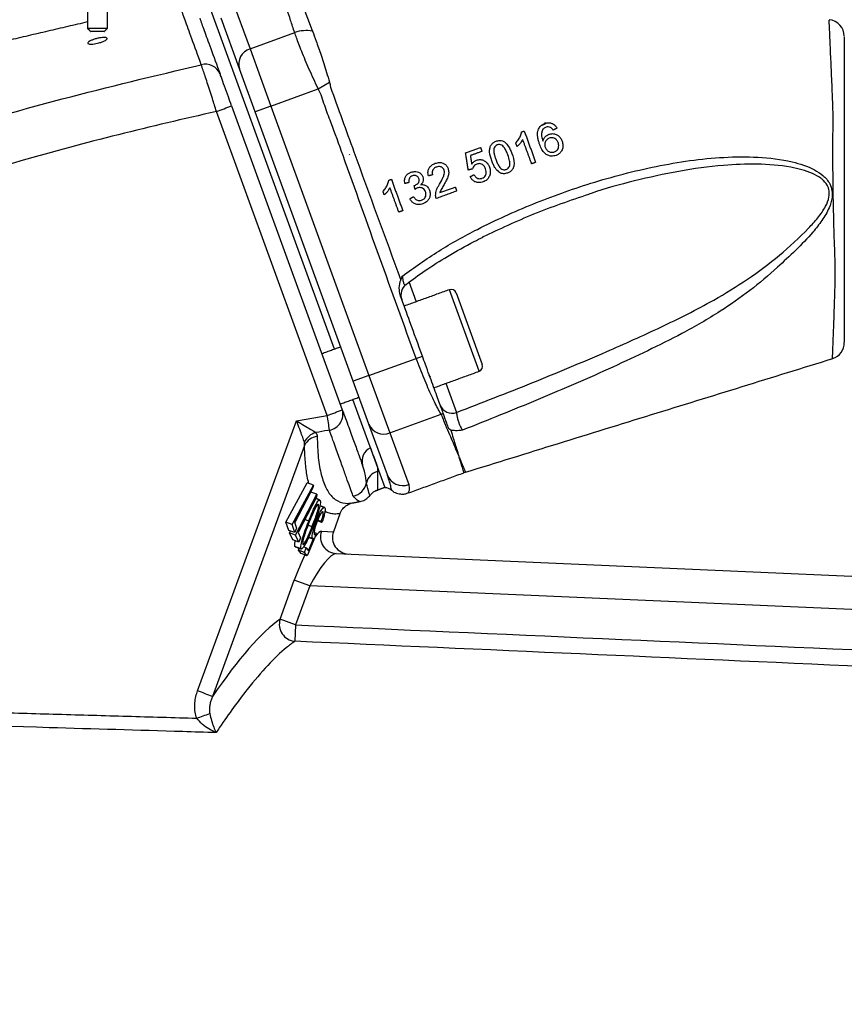
# Model space of a CAD drawing. Extents: x 0 to 9200, y 0 to 5940.
# Drawn here: x 8199 to 8322, y 2943 to 3091 of the extents above; entities that cross this region are included whole.
import ezdxf

# ---------------------------------------------------------------- set-up
doc = ezdxf.new("R2010")
doc.units = 0
doc.header["$LTSCALE"] = 5
doc.layers.get('0').update_dxf_attribs({"linetype": 'CONTINUOUS'})
doc.layers.get('DEFPOINTS').update_dxf_attribs({"linetype": 'CONTINUOUS'})
doc.styles.add('ISO', font='GENISO.SHX')
doc.dimstyles.new('GEN-ISO', dxfattribs={"dimtxt": 50, "dimasz": 50, "dimexe": 40, "dimexo": 1, "dimgap": 30, "dimtad": 0, "dimtih": 1, "dimtoh": 1, "dimdec": 1, "dimtxsty": 'ISO', "dimcen": 2, "dimclrd": 256, "dimclre": 256, "dimclrt": 2, "dimazin": 3, "dimtp": 0.1, "dimtm": 0.1, "dimtfac": 0.05, "dimtdec": 1, "dimtix": 1, "dimtmove": 0, "dimatfit": 3, "dimtolj": 1})

# ---------------------------------------------------------------- blocks, each defined once
blk = doc.blocks.new('*D34')
at = {"color": 3}
for p, q in [((7917.77, 2972.93), (7917.77, 3466.6)), ((8609.03, 2923.49), (8609.03, 3466.6)), ((7952.77, 3441.6), (8574.03, 3441.6))]:
    blk.add_line(p, q, dxfattribs=at)
for points in [[(7952.77, 3447.44), (7952.77, 3435.77), (7917.77, 3441.6)], [(8574.03, 3447.44), (8574.03, 3435.77), (8609.03, 3441.6)]]:
    blk.add_solid(points, dxfattribs=at)
at = {"layer": 'DEFPOINTS', "color": 0}
for p in [(8609.03, 3441.6), (7917.77, 2971.93), (8609.03, 2922.49)]:
    blk.add_point(p, dxfattribs=at)
at = {"color": 2, "insert": (8263.4, 3496.6), "char_height": 50, "attachment_point": 5, "style": 'ISO'}
blk.add_mtext('\\A1;27.2', dxfattribs=at)

msp = doc.modelspace()

# ---------------------------------------------------------------- linework, layer by layer
at = {"color": 7, "linetype": 'CONTINUOUS'}
for p, q in [((8230.36, 3094.16), (8233.18, 3086.41)), ((8245.82, 3041.43), (8227.32, 3092.26)), ((8231.61, 3083.41), (8228.85, 3090.98)), ((8208.85, 3089.49), (8210.35, 3089.49)), ((8210.35, 3088.99), (8209.35, 3088.99)), ((8210.35, 3089.49), (8211.85, 3089.49)), ((8211.35, 3088.99), (8210.35, 3088.99)), ((8233.18, 3086.41), (8239.86, 3088.85)), ((8233.18, 3086.41), (8236.3, 3077.84)), ((8233.95, 3076.98), (8231.61, 3083.41)), ((8243.39, 3080.42), (8245.06, 3081.44)), ((8236.3, 3077.84), (8243.39, 3080.42)), ((8244.73, 3031.52), (8228.16, 3077.04)), ((8230.42, 3077.9), (8246.99, 3032.38)), ((8236.3, 3077.84), (8233.95, 3076.98)), ((8248.63, 3036.64), (8233.95, 3076.98)), ((8236.3, 3077.84), (8250.98, 3037.49)), ((8277.27, 3075.17), (8277.27, 3075.32)), ((8277.33, 3075.38), (8277.33, 3075.23)), ((8248.08, 3070.52), (8248.1, 3070.64)), ((8256.95, 3051.6), (8258.06, 3048.55)), ((8267.46, 3038.13), (8263.01, 3050.35)), ((8264.04, 3049.87), (8267.93, 3039.16)), ((8250.98, 3037.49), (8258.03, 3040.06)), ((8258.03, 3040.06), (8258.97, 3040.39)), ((8250.98, 3037.49), (8248.63, 3036.64)), ((8250.98, 3037.49), (8254.1, 3028.92)), ((8250.97, 3030.21), (8248.63, 3036.64)), ((8262.5, 3036.33), (8264.09, 3031.97)), ((8253.38, 3020.68), (8248.56, 3033.92)), ((8254.1, 3028.92), (8261.79, 3031.71)), ((8225.33, 2990.28), (8240.14, 3030.71)), ((8253.73, 3022.64), (8250.97, 3030.21)), ((8254.1, 3028.92), (8256.92, 3021.17)), ((8241.33, 3027.03), (8227.56, 2989.43)), ((8238.56, 3015.55), (8241.73, 3021.44)), ((8239.49, 3015.21), (8242.66, 3021.1)), ((8242.66, 3021.1), (8241.73, 3021.44)), ((8242.66, 3021.1), (8242.59, 3020.66)), ((8242.59, 3020.66), (8239.85, 3015.55)), ((8239.88, 3015.46), (8242.27, 3020.05)), ((8240, 3013.59), (8243.2, 3019.72)), ((8243.15, 3019.29), (8240.38, 3013.98)), ((8243.2, 3019.72), (8242.27, 3020.05)), ((8243.2, 3019.72), (8243.15, 3019.29)), ((8246.63, 3016.81), (8245.65, 3014.1)), ((8239.49, 3015.21), (8238.56, 3015.55)), ((8238.97, 3014.31), (8238.56, 3015.55)), ((8239.89, 3013.98), (8239.49, 3015.21)), ((8239.85, 3015.55), (8240.15, 3014.62)), ((8241.96, 3015.71), (8241.39, 3015.92)), ((8242.45, 3014.85), (8241.86, 3015.07)), ((8243.1, 3015.7), (8242.93, 3015.76)), ((8243.94, 3015.51), (8243.27, 3015.76)), ((8243.84, 3015.63), (8243.3, 3015.83)), ((8243.94, 3015.51), (8243.84, 3015.63)), ((8239.89, 3013.98), (8238.97, 3014.31)), ((8239.08, 3013.93), (8239.23, 3014.22)), ((8240, 3013.59), (8239.08, 3013.93)), ((8239.56, 3012.89), (8239.08, 3013.93)), ((8240.15, 3014.62), (8239.89, 3013.98)), ((8240.48, 3012.55), (8240, 3013.59)), ((8240.38, 3013.98), (8240.74, 3013.2)), ((8243.14, 3013.83), (8241.74, 3010.52)), ((8243.14, 3013.83), (8242.76, 3013.97)), ((8243.88, 3014.18), (8245.65, 3014.1)), ((8240.48, 3012.55), (8239.56, 3012.89)), ((8240.82, 3011.57), (8239.9, 3011.91)), ((8240.74, 3013.2), (8240.48, 3012.55)), ((8241.92, 3011.26), (8242.69, 3013.08)), ((8242.53, 3013.09), (8241.95, 3013.3)), ((8240.41, 3011.36), (8240.52, 3011.66)), ((8241.33, 3011.02), (8240.41, 3011.36)), ((8240.82, 3010.85), (8240.41, 3011.36)), ((8241.74, 3010.52), (8240.82, 3010.85)), ((8241.59, 3011.68), (8241.19, 3011.82)), ((8241.33, 3011.02), (8241.59, 3011.68)), ((8241.74, 3010.52), (8241.33, 3011.02)), ((8241.59, 3011.68), (8241.92, 3011.26)), ((8246.08, 3010.84), (8369.04, 3005.47)), ((8237.68, 3001), (8239.8, 3006.85)), ((8242.12, 3006.01), (8239.8, 3006.85)), ((8242.12, 3006.01), (8239.99, 3000.16)), ((8369.04, 3000.47), (8242.12, 3006.01)), ((8239.99, 3000.16), (8237.68, 3001)), ((8239.99, 3000.16), (8239.88, 2997.71))]:
    msp.add_line(p, q, dxfattribs=at)
for points in [[(8239.09, 3097.97), (8239.1, 3097.96), (8239.37, 3097.26), (8239.9, 3095.88), (8240.71, 3093.79), (8241.78, 3090.99), (8242.49, 3089.16), (8242.49, 3089.16), (8242.49, 3089.16)], [(8259.95, 3037.53), (8260.04, 3037.41), (8260.11, 3037.27)]]:
    msp.add_lwpolyline(points, dxfattribs=at)
for centre, radius, start, end in [((8319.6, 3088.29), 2.5, 359.9997, 84.3963), ((8241.63, 3083.72), 5.43, 80.5334, 108.9999), ((8233.9, 3084.13), 2.4, 107.512, 197.2745), ((8226.51, 3081.77), 2.35, 22.5005, 105.6366), ((8211.6, 3124.28), 50.06, 289.3231, 292.091), ((8257.76, 3049.56), 2, 127.7949, 199.9992), ((8263.28, 3049.6), 0.8, 20, 110), ((8319.6, 3042.42), 2.5, 287.6898, 0.0003), ((8267.18, 3038.88), 0.8, 290, 20), ((8263.42, 3033.77), 1.92, 202.277, 290.3054), ((8228.16, 3078.76), 50.06, 289.3231, 292.091), ((8205.88, 3024.55), 39.47, 6.9369, 10.168), ((8244.66, 3031.71), 2.42, 279.4026, 16.0196), ((8259.56, 3036.59), 5.36, 294.5735, 298.0646), ((8253.19, 3031.13), 2.4, 202.7255, 292.488), ((8243.82, 3026.27), 2.81, 106.6623, 153.2674), ((8243.56, 3025.95), 2.47, 97.9415, 154.0937), ((8252.15, 3024.67), 2.22, 115.5294, 195.6398), ((8252.9, 3020.87), 2.37, 105.8894, 166.3921), ((8256.06, 3023.5), 2.49, 200.3108, 290.3075), ((8266.9, 3018.24), 5, 107.2252, 109.985), ((8248.14, 3021.92), 2.51, 280.629, 348.5871), ((8253.39, 3019.18), 1.5, 51.0238, 90.5288), ((8246.22, 3013.33), 2.49, 160.0319, 266.8249), ((8240.13, 3000.26), 2.57, 163.1959, 264.3515), ((8201.07, 2922.76), 71.74, 68.3311, 70.2322), ((8184.02, 3103.36), 124.2, 289.3645, 290.3211)]:
    msp.add_arc(centre, radius, start, end, dxfattribs=at)
for centre, major_axis, ratio, start_param, end_param in [((8241.19, 3006.79), (2.76, 7.38), 0.167681, 0.054507, 0.519541), ((8248.04, 3013.26), (-2.54, 0.11), 0.983335, 5.982539, 7.853982), ((8241.19, 3006.79), (2.76, 7.38), 0.167681, 1.084827, 1.625303), ((8243.5, 3005.95), (2.72, 4.85), 0.223923, 0.11244, 1.683236), ((8206.53, 2906.82), (35.86, 95.48), 0.165058, 0.237711, 0.59027)]:
    msp.add_ellipse(centre, major_axis=major_axis, ratio=ratio, start_param=start_param, end_param=end_param, dxfattribs=at)
for points, knots in [([(8239.86, 3088.85), (8239.66, 3089.47), (8239.24, 3090.72), (8238.53, 3092.88), (8237.78, 3095.12), (8237.19, 3096.9), (8236.91, 3097.75), (8236.92, 3097.71), (8236.93, 3097.69)], [0, 0, 0, 0, 0.109295, 0.218827, 0.439493, 0.666187, 0.894974, 1, 1, 1, 1]), ([(8225.88, 3084.03), (8225.39, 3085.39), (8224.43, 3088.03), (8223.41, 3090.87), (8223, 3092), (8222.8, 3092.57)], [0, 0, 0, 0, 0.345285, 0.67114, 1, 1, 1, 1]), ([(8225.65, 3091), (8225.85, 3090.45), (8226.25, 3089.35), (8227.26, 3086.59), (8228.2, 3083.99), (8228.69, 3082.67)], [0, 0, 0, 0, 0.325857, 0.654721, 1, 1, 1, 1]), ([(8320.35, 3040.12), (8320.35, 3040.1), (8320.34, 3040.02), (8320.37, 3040.67), (8320.42, 3042), (8320.5, 3044), (8320.59, 3046.49), (8320.67, 3049.48), (8320.81, 3052.96), (8320.64, 3057.03), (8320.51, 3061.37), (8320.43, 3065.72), (8320.4, 3069.66), (8320.4, 3073.3), (8320.45, 3076.58), (8320.32, 3079.98), (8320.17, 3083.38), (8320.03, 3086.36), (8319.93, 3088.61), (8319.86, 3090.05), (8319.83, 3090.76), (8319.83, 3090.7), (8319.83, 3090.68)], [0, 0, 0, 0, 0.023273, 0.077123, 0.132533, 0.183636, 0.236099, 0.286045, 0.337283, 0.393676, 0.452102, 0.503496, 0.556216, 0.599431, 0.643442, 0.687217, 0.74634, 0.807656, 0.862157, 0.918294, 0.972732, 1, 1, 1, 1]), ([(8243.39, 3080.42), (8243.16, 3080.9), (8242.46, 3082.38), (8241.41, 3084.78), (8240.38, 3087.29), (8240.04, 3088.33), (8239.86, 3088.85)], [0, 0, 0, 0, 0.140754, 0.426901, 0.713282, 1, 1, 1, 1]), ([(8242.49, 3089.16), (8242.49, 3089.16), (8242.5, 3089.13), (8242.51, 3089.1), (8242.52, 3089.07)], [0, 0, 0, 0, 0.000279, 1, 1, 1, 1]), ([(8242.52, 3089.07), (8242.7, 3088.61), (8243.04, 3087.68), (8243.8, 3085.5), (8244.5, 3083.33), (8244.92, 3081.91), (8245.06, 3081.44)], [0, 0, 0, 0, 0.280971, 0.563757, 0.853278, 1, 1, 1, 1]), ([(8210.35, 3087.24), (8210.19, 3087.21), (8209.88, 3087.14), (8209.46, 3087.1), (8209.13, 3087.12), (8208.93, 3087.18), (8208.88, 3087.29), (8208.98, 3087.44), (8209.24, 3087.6), (8209.64, 3087.78), (8210.13, 3087.94), (8210.65, 3088.05), (8211.12, 3088.12), (8211.49, 3088.13), (8211.73, 3088.08), (8211.82, 3087.99), (8211.77, 3087.85), (8211.56, 3087.68), (8211.2, 3087.5), (8210.77, 3087.35), (8210.47, 3087.27), (8210.35, 3087.24)], [0, 0, 0, 0, 0.051118, 0.102305, 0.152046, 0.201398, 0.252106, 0.305309, 0.361244, 0.419084, 0.477095, 0.53333, 0.586632, 0.637252, 0.686599, 0.736492, 0.788506, 0.843482, 0.9011, 0.959698, 1, 1, 1, 1]), ([(8322.1, 3088.2), (8322.1, 3088.22), (8322.1, 3088.27), (8322.1, 3087.64), (8322.1, 3086.34), (8322.1, 3084.34), (8322.1, 3081.64), (8322.1, 3078.61), (8322.1, 3075.54), (8322.1, 3072.59), (8322.1, 3069.29), (8322.1, 3065.7), (8322.1, 3061.76), (8322.1, 3057.79), (8322.1, 3054.08), (8322.1, 3050.92), (8322.1, 3048.25), (8322.1, 3046), (8322.1, 3044.2), (8322.1, 3043), (8322.1, 3042.41), (8322.1, 3042.48), (8322.1, 3042.5)], [0, 0, 0, 0, 0.0267164, 0.081861, 0.137078, 0.1922924, 0.2524207, 0.3125444, 0.3556526, 0.3991915, 0.4427764, 0.4951761, 0.5475775, 0.60499, 0.6622429, 0.7129181, 0.7636375, 0.8156067, 0.8675787, 0.9223843, 0.9771922, 1, 1, 1, 1]), ([(8102.27, 3039.49), (8104.87, 3040.8), (8112.24, 3044.5), (8126.15, 3051.01), (8144.16, 3058.71), (8164.15, 3066.31), (8184.45, 3073.08), (8205.01, 3079.09), (8218.92, 3082.38), (8225.88, 3084.03)], [0, 0, 0, 0, 0.066271, 0.187681, 0.349907, 0.5122, 0.674427, 0.837213, 1, 1, 1, 1]), ([(8228.16, 3077.04), (8227.95, 3077.69), (8227.47, 3079.2), (8226.76, 3081.4), (8226.19, 3083.11), (8225.97, 3083.78), (8225.88, 3084.03)], [0, 0, 0, 0, 0.221743, 0.519464, 0.815423, 1, 1, 1, 1]), ([(8230.42, 3077.9), (8230.26, 3078.34), (8229.89, 3079.37), (8229.34, 3080.87), (8228.92, 3082.03), (8228.75, 3082.49), (8228.69, 3082.67)], [0, 0, 0, 0, 0.222161, 0.52008, 0.815769, 1, 1, 1, 1]), ([(8245.06, 3081.44), (8245.12, 3081.18), (8245.18, 3080.93), (8245.22, 3080.67), (8245.22, 3080.67)], [0, 0, 0, 0, 0.9999255, 1, 1, 1, 1]), ([(8258.03, 3040.06), (8254.38, 3050.18), (8250.12, 3061.97), (8245.6, 3074.61), (8244.46, 3077.5), (8243.96, 3079.21), (8243.58, 3080.02), (8243.39, 3080.42)], [0, 0, 0, 0, 0.75164, 0.875778, 0.937847, 0.96905, 1, 1, 1, 1]), ([(8245.22, 3080.67), (8245.22, 3080.67), (8246.38, 3077.45), (8249.86, 3067.82), (8253.39, 3058.2), (8255.74, 3051.8)], [0, 0, 0, 0, 0.000002, 0.33424, 1, 1, 1, 1]), ([(8228.16, 3077.04), (8223.26, 3075.91), (8213.44, 3073.64), (8198.84, 3069.69), (8184.32, 3065.34), (8169.89, 3060.55), (8155.55, 3055.31), (8141.34, 3049.64), (8127.24, 3043.56), (8118, 3039.15), (8113.37, 3036.95)], [0, 0, 0, 0, 0.123878, 0.248017, 0.372157, 0.497152, 0.622147, 0.748007, 0.873866, 1, 1, 1, 1]), ([(8277.31, 3075.24), (8277.51, 3075.3), (8277.86, 3075.39), (8278.36, 3075.28), (8278.74, 3075.05), (8278.98, 3074.77), (8279.08, 3074.58), (8279.11, 3074.53)], [0, 0, 0, 0, 0.302414, 0.509743, 0.717634, 0.915291, 1, 1, 1, 1]), ([(8272.95, 3072.32), (8273.1, 3072.49), (8273.37, 3072.81), (8273.68, 3073.36), (8273.78, 3073.77), (8273.82, 3073.97)], [0, 0, 0, 0, 0.35906, 0.67226, 1, 1, 1, 1]), ([(8276.5, 3072.12), (8276.45, 3072.29), (8276.33, 3072.64), (8276.19, 3073.3), (8276.17, 3073.87), (8276.28, 3074.21), (8276.3, 3074.27)], [0, 0, 0, 0, 0.248695, 0.497683, 0.910381, 1, 1, 1, 1]), ([(8276.3, 3074.27), (8276.39, 3074.44), (8276.55, 3074.8), (8276.95, 3075.09), (8277.22, 3075.2), (8277.31, 3075.24)], [0, 0, 0, 0, 0.392484, 0.786623, 1, 1, 1, 1]), ([(8277.01, 3074.36), (8276.93, 3074.2), (8276.79, 3073.89), (8276.8, 3073.26), (8276.93, 3072.84), (8277.01, 3072.59)], [0, 0, 0, 0, 0.295576, 0.574574, 1, 1, 1, 1]), ([(8277.47, 3074.69), (8277.4, 3074.66), (8277.28, 3074.61), (8277.13, 3074.49), (8277.05, 3074.4), (8277.01, 3074.36)], [0, 0, 0, 0, 0.38132, 0.686916, 1, 1, 1, 1]), ([(8278.13, 3074.65), (8278.03, 3074.69), (8277.82, 3074.77), (8277.59, 3074.73), (8277.48, 3074.69), (8277.47, 3074.69)], [0, 0, 0, 0, 0.4841778, 0.933803, 1, 1, 1, 1]), ([(8278.53, 3074.25), (8278.5, 3074.29), (8278.44, 3074.37), (8278.33, 3074.52), (8278.21, 3074.6), (8278.13, 3074.65)], [0, 0, 0, 0, 0.249904, 0.500168, 1, 1, 1, 1]), ([(8269.35, 3069.65), (8269.21, 3070.08), (8269.01, 3070.69), (8269.03, 3071.51), (8269.21, 3072.01), (8269.55, 3072.38), (8269.84, 3072.51), (8269.99, 3072.58)], [0, 0, 0, 0, 0.391145, 0.548714, 0.707845, 0.848591, 1, 1, 1, 1]), ([(8269.99, 3072.58), (8270.17, 3072.63), (8270.48, 3072.71), (8270.96, 3072.64), (8271.43, 3072.37), (8271.96, 3071.74), (8272.21, 3071.13), (8272.37, 3070.74)], [0, 0, 0, 0, 0.168998, 0.29868, 0.429282, 0.644682, 1, 1, 1, 1]), ([(8273.98, 3072.86), (8273.89, 3072.7), (8273.74, 3072.41), (8273.45, 3072.06), (8273.25, 3071.87), (8273.15, 3071.77)], [0, 0, 0, 0, 0.397999, 0.697705, 1, 1, 1, 1]), ([(8277.01, 3072.59), (8277.07, 3072.76), (8277.19, 3073.11), (8277.55, 3073.45), (8277.82, 3073.58), (8277.93, 3073.63)], [0, 0, 0, 0, 0.369265, 0.741317, 1, 1, 1, 1]), ([(8277.96, 3073.02), (8277.82, 3072.95), (8277.56, 3072.83), (8277.34, 3072.49), (8277.25, 3072.15), (8277.28, 3071.89), (8277.32, 3071.75), (8277.34, 3071.7)], [0, 0, 0, 0, 0.288438, 0.547156, 0.728518, 0.910176, 1, 1, 1, 1]), ([(8277.93, 3073.63), (8278.1, 3073.67), (8278.45, 3073.76), (8278.97, 3073.63), (8279.41, 3073.36), (8279.71, 3072.99), (8279.83, 3072.72), (8279.87, 3072.61)], [0, 0, 0, 0, 0.2231172, 0.4484534, 0.6483344, 0.8507714, 1, 1, 1, 1]), ([(8279.28, 3072.37), (8279.21, 3072.52), (8279.1, 3072.76), (8278.82, 3072.99), (8278.54, 3073.1), (8278.24, 3073.11), (8278.05, 3073.05), (8277.96, 3073.02)], [0, 0, 0, 0, 0.2791741, 0.4585704, 0.637757, 0.821564, 1, 1, 1, 1]), ([(8278.73, 3070.98), (8278.86, 3071.04), (8279.08, 3071.15), (8279.29, 3071.44), (8279.38, 3071.76), (8279.37, 3072.08), (8279.31, 3072.28), (8279.28, 3072.37)], [0, 0, 0, 0, 0.255642, 0.446299, 0.636842, 0.83503, 1, 1, 1, 1]), ([(8279.87, 3072.61), (8279.93, 3072.39), (8280.04, 3071.95), (8279.92, 3071.3), (8279.6, 3070.82), (8279.26, 3070.57), (8279.04, 3070.48), (8278.97, 3070.46)], [0, 0, 0, 0, 0.251692, 0.505324, 0.721874, 0.91521, 1, 1, 1, 1]), ([(8269.68, 3071.48), (8269.66, 3071.29), (8269.64, 3070.91), (8269.78, 3070.37), (8269.9, 3070.04), (8269.96, 3069.87)], [0, 0, 0, 0, 0.362089, 0.678956, 1, 1, 1, 1]), ([(8270.18, 3072.03), (8270.08, 3071.98), (8269.88, 3071.88), (8269.73, 3071.65), (8269.69, 3071.52), (8269.68, 3071.48)], [0, 0, 0, 0, 0.453899, 0.863532, 1, 1, 1, 1]), ([(8271.76, 3070.53), (8271.69, 3070.72), (8271.54, 3071.09), (8271.3, 3071.56), (8271.01, 3071.91), (8270.7, 3072.07), (8270.4, 3072.1), (8270.25, 3072.05), (8270.18, 3072.03)], [0, 0, 0, 0, 0.247298, 0.485864, 0.636074, 0.787751, 0.917658, 1, 1, 1, 1]), ([(8278.97, 3070.46), (8278.74, 3070.4), (8278.34, 3070.29), (8277.74, 3070.45), (8277.23, 3070.78), (8276.81, 3071.37), (8276.61, 3071.86), (8276.5, 3072.12)], [0, 0, 0, 0, 0.220033, 0.382538, 0.545206, 0.755668, 1, 1, 1, 1]), ([(8277.34, 3071.7), (8277.41, 3071.56), (8277.54, 3071.3), (8277.87, 3071.02), (8278.24, 3070.9), (8278.53, 3070.92), (8278.68, 3070.97), (8278.73, 3070.98)], [0, 0, 0, 0, 0.246705, 0.49476, 0.715738, 0.90246, 1, 1, 1, 1]), ([(8255.98, 3052.39), (8257.76, 3053.68), (8261.35, 3056.26), (8267.91, 3059.84), (8275.49, 3063.3), (8284.42, 3066.5), (8292.3, 3068.57), (8298.98, 3069.73), (8304.06, 3070.24), (8309.19, 3070.29), (8313.77, 3069.76), (8317.08, 3068.7), (8318.96, 3067.5), (8319.9, 3066.42), (8320.31, 3065.22), (8320.31, 3063.96), (8319.82, 3062.4), (8318.78, 3060.67), (8317.1, 3058.55), (8314.85, 3056.22), (8313.02, 3054.54), (8312.09, 3053.71), (8312.09, 3053.71)], [0, 0, 0, 0, 0.079153, 0.159008, 0.268584, 0.378861, 0.50019, 0.561621, 0.623029, 0.683631, 0.745175, 0.786464, 0.804256, 0.822572, 0.834427, 0.846282, 0.864729, 0.889204, 0.914358, 0.957041, 0.999999, 1, 1, 1, 1]), ([(8260.9, 3069.27), (8261.11, 3069.33), (8261.48, 3069.43), (8262.02, 3069.34), (8262.43, 3069.1), (8262.7, 3068.79), (8262.79, 3068.57), (8262.82, 3068.5)], [0, 0, 0, 0, 0.293856, 0.499163, 0.704764, 0.902874, 1, 1, 1, 1]), ([(8266.35, 3069.12), (8266.41, 3069.21), (8266.52, 3069.36), (8266.75, 3069.59), (8266.95, 3069.68), (8267.08, 3069.74)], [0, 0, 0, 0, 0.318093, 0.570787, 1, 1, 1, 1]), ([(8267.08, 3069.74), (8267.28, 3069.79), (8267.66, 3069.88), (8268.22, 3069.7), (8268.64, 3069.39), (8268.89, 3069.03), (8268.98, 3068.8), (8269.01, 3068.72)], [0, 0, 0, 0, 0.265806, 0.492638, 0.69855, 0.902365, 1, 1, 1, 1]), ([(8270.51, 3067.89), (8270.29, 3068.09), (8269.91, 3068.43), (8269.58, 3069.07), (8269.43, 3069.46), (8269.35, 3069.65)], [0, 0, 0, 0, 0.42333, 0.70909, 1, 1, 1, 1]), ([(8269.96, 3069.87), (8270.03, 3069.68), (8270.17, 3069.31), (8270.41, 3068.84), (8270.7, 3068.49), (8271, 3068.34), (8271.29, 3068.29), (8271.45, 3068.34), (8271.53, 3068.36)], [0, 0, 0, 0, 0.247436, 0.485267, 0.634651, 0.78564, 0.899295, 1, 1, 1, 1]), ([(8271.53, 3068.36), (8271.64, 3068.42), (8271.83, 3068.52), (8272.01, 3068.81), (8272.1, 3069.18), (8272.02, 3069.77), (8271.86, 3070.23), (8271.76, 3070.53)], [0, 0, 0, 0, 0.153407, 0.2847, 0.411935, 0.619105, 1, 1, 1, 1]), ([(8272.37, 3070.74), (8272.53, 3070.25), (8272.75, 3069.58), (8272.65, 3068.73), (8272.44, 3068.29), (8272.12, 3067.99), (8271.86, 3067.88), (8271.73, 3067.82)], [0, 0, 0, 0, 0.440564, 0.608063, 0.736169, 0.864403, 1, 1, 1, 1]), ([(8256.34, 3066.24), (8256.32, 3066.47), (8256.28, 3066.86), (8256.48, 3067.36), (8256.78, 3067.7), (8257.07, 3067.87), (8257.24, 3067.94), (8257.27, 3067.95)], [0, 0, 0, 0, 0.3126682, 0.5241713, 0.735539, 0.9536378, 1, 1, 1, 1]), ([(8257.27, 3067.95), (8257.5, 3068), (8257.88, 3068.09), (8258.4, 3067.96), (8258.76, 3067.71), (8258.96, 3067.44), (8259.03, 3067.28), (8259.04, 3067.24)], [0, 0, 0, 0, 0.343612, 0.549882, 0.757771, 0.945475, 1, 1, 1, 1]), ([(8259.87, 3067.39), (8259.83, 3067.61), (8259.77, 3067.97), (8259.9, 3068.47), (8260.18, 3068.87), (8260.54, 3069.12), (8260.8, 3069.23), (8260.9, 3069.27)], [0, 0, 0, 0, 0.263891, 0.444854, 0.625689, 0.869775, 1, 1, 1, 1]), ([(8261.08, 3068.72), (8260.95, 3068.66), (8260.73, 3068.56), (8260.52, 3068.3), (8260.42, 3068.03), (8260.43, 3067.77), (8260.48, 3067.62), (8260.5, 3067.55)], [0, 0, 0, 0, 0.298875, 0.494033, 0.690042, 0.861746, 1, 1, 1, 1]), ([(8262.21, 3068.27), (8262.18, 3068.35), (8262.1, 3068.52), (8261.9, 3068.68), (8261.66, 3068.78), (8261.37, 3068.81), (8261.18, 3068.75), (8261.08, 3068.72)], [0, 0, 0, 0, 0.188296, 0.377877, 0.555625, 0.758425, 1, 1, 1, 1]), ([(8261.55, 3066.17), (8261.72, 3066.48), (8261.99, 3066.95), (8262.24, 3067.57), (8262.29, 3067.98), (8262.24, 3068.19), (8262.21, 3068.27)], [0, 0, 0, 0, 0.475553, 0.721929, 0.884905, 1, 1, 1, 1]), ([(8262.82, 3068.5), (8262.86, 3068.32), (8262.95, 3067.95), (8262.83, 3067.34), (8262.57, 3066.73), (8262.33, 3066.31), (8262.21, 3066.09)], [0, 0, 0, 0, 0.2124082, 0.4248565, 0.7097028, 1, 1, 1, 1]), ([(8264.09, 3031.97), (8267.85, 3033.43), (8275.37, 3036.34), (8285.55, 3040.61), (8294.67, 3044.68), (8301.77, 3048.24), (8307.68, 3051.85), (8312.44, 3055.42), (8315.88, 3058.59), (8318.18, 3061.08), (8319.27, 3062.63), (8319.84, 3064.03), (8319.89, 3065.15), (8319.55, 3066.11), (8319.02, 3066.69), (8318.27, 3067.28), (8316.77, 3068.08), (8313.55, 3068.89), (8309.06, 3069.25), (8303.45, 3068.98), (8297.31, 3068.17), (8290.72, 3066.67), (8286.22, 3065.48), (8283.97, 3064.66), (8283.84, 3064.62)], [0, 0, 0, 0, 0.114161, 0.228314, 0.312859, 0.397343, 0.453986, 0.510727, 0.56727, 0.586951, 0.606531, 0.620356, 0.628897, 0.637344, 0.648521, 0.650837, 0.664472, 0.697163, 0.746585, 0.796142, 0.862635, 0.929265, 0.995849, 1, 1, 1, 1]), ([(8267.11, 3069.14), (8266.98, 3069.08), (8266.76, 3068.99), (8266.55, 3068.71), (8266.48, 3068.51), (8266.46, 3068.43)], [0, 0, 0, 0, 0.404902, 0.728672, 1, 1, 1, 1]), ([(8268.42, 3068.47), (8268.35, 3068.62), (8268.24, 3068.86), (8267.97, 3069.11), (8267.7, 3069.22), (8267.4, 3069.23), (8267.21, 3069.17), (8267.11, 3069.14)], [0, 0, 0, 0, 0.285054, 0.458406, 0.6327, 0.793209, 1, 1, 1, 1]), ([(8267.87, 3067.03), (8267.99, 3067.08), (8268.19, 3067.18), (8268.41, 3067.43), (8268.51, 3067.72), (8268.53, 3068.08), (8268.46, 3068.32), (8268.42, 3068.47)], [0, 0, 0, 0, 0.227288, 0.399593, 0.572168, 0.748732, 1, 1, 1, 1]), ([(8269.01, 3068.72), (8269.04, 3068.62), (8269.1, 3068.42), (8269.14, 3068.11), (8269.13, 3067.8), (8269.08, 3067.59), (8269.05, 3067.49)], [0, 0, 0, 0, 0.248998, 0.494972, 0.743146, 1, 1, 1, 1]), ([(8253.07, 3065.09), (8253.22, 3065.26), (8253.48, 3065.56), (8253.8, 3066.11), (8253.89, 3066.51), (8253.94, 3066.74)], [0, 0, 0, 0, 0.354837, 0.637861, 1, 1, 1, 1]), ([(8257.49, 3067.41), (8257.38, 3067.36), (8257.19, 3067.27), (8257.01, 3067.04), (8256.93, 3066.77), (8256.94, 3066.55), (8256.96, 3066.42), (8256.96, 3066.4)], [0, 0, 0, 0, 0.293686, 0.497277, 0.701499, 0.96071, 1, 1, 1, 1]), ([(8258.45, 3067), (8258.41, 3067.07), (8258.35, 3067.22), (8258.16, 3067.38), (8257.95, 3067.46), (8257.72, 3067.48), (8257.57, 3067.44), (8257.49, 3067.41)], [0, 0, 0, 0, 0.199698, 0.401187, 0.582509, 0.786053, 1, 1, 1, 1]), ([(8257.83, 3065.96), (8257.98, 3066.04), (8258.21, 3066.15), (8258.42, 3066.4), (8258.5, 3066.6), (8258.51, 3066.81), (8258.47, 3066.94), (8258.45, 3067)], [0, 0, 0, 0, 0.3882423, 0.5699628, 0.7142729, 0.8584592, 1, 1, 1, 1]), ([(8259.04, 3067.24), (8259.07, 3067.12), (8259.14, 3066.88), (8259.06, 3066.52), (8258.91, 3066.26), (8258.79, 3066.13), (8258.74, 3066.07)], [0, 0, 0, 0, 0.282372, 0.566626, 0.831288, 1, 1, 1, 1]), ([(8268.06, 3066.49), (8267.85, 3066.43), (8267.48, 3066.33), (8266.93, 3066.45), (8266.51, 3066.7), (8266.26, 3067.01), (8266.15, 3067.22), (8266.12, 3067.28)], [0, 0, 0, 0, 0.29467, 0.503072, 0.711567, 0.91415, 1, 1, 1, 1]), ([(8266.7, 3067.56), (8266.8, 3067.41), (8266.94, 3067.19), (8267.24, 3067), (8267.53, 3066.95), (8267.74, 3066.99), (8267.85, 3067.02), (8267.87, 3067.03)], [0, 0, 0, 0, 0.3494, 0.5397434, 0.7306236, 0.9602263, 1, 1, 1, 1]), ([(8269.05, 3067.49), (8268.98, 3067.32), (8268.83, 3066.97), (8268.44, 3066.65), (8268.17, 3066.53), (8268.06, 3066.49)], [0, 0, 0, 0, 0.3794396, 0.7611276, 1, 1, 1, 1]), ([(8271.73, 3067.82), (8271.53, 3067.77), (8271.23, 3067.68), (8270.81, 3067.75), (8270.61, 3067.84), (8270.51, 3067.89)], [0, 0, 0, 0, 0.482931, 0.733531, 1, 1, 1, 1]), ([(8254.11, 3065.62), (8254.02, 3065.46), (8253.86, 3065.18), (8253.57, 3064.82), (8253.37, 3064.63), (8253.27, 3064.53)], [0, 0, 0, 0, 0.394128, 0.695717, 1, 1, 1, 1]), ([(8257.74, 3065.94), (8257.75, 3065.94), (8257.78, 3065.94), (8257.81, 3065.95), (8257.82, 3065.96), (8257.83, 3065.96)], [0, 0, 0, 0, 0.499658, 0.749774, 1, 1, 1, 1]), ([(8258.24, 3065.58), (8258.18, 3065.55), (8258.08, 3065.51), (8257.96, 3065.43), (8257.9, 3065.39), (8257.88, 3065.37)], [0, 0, 0, 0, 0.49611, 0.747764, 1, 1, 1, 1]), ([(8259.44, 3065.02), (8259.39, 3065.12), (8259.3, 3065.33), (8259.05, 3065.53), (8258.76, 3065.64), (8258.49, 3065.65), (8258.32, 3065.6), (8258.24, 3065.58)], [0, 0, 0, 0, 0.2180019, 0.4381745, 0.6259651, 0.8384492, 1, 1, 1, 1]), ([(8258.74, 3066.07), (8258.91, 3066.08), (8259.21, 3066.09), (8259.59, 3065.89), (8259.88, 3065.62), (8259.99, 3065.37), (8260.04, 3065.24)], [0, 0, 0, 0, 0.311879, 0.532788, 0.754211, 1, 1, 1, 1]), ([(8258.86, 3063.75), (8258.98, 3063.81), (8259.2, 3063.91), (8259.42, 3064.19), (8259.52, 3064.49), (8259.51, 3064.79), (8259.46, 3064.96), (8259.44, 3065.02)], [0, 0, 0, 0, 0.2736275, 0.4707515, 0.6677894, 0.8711227, 1, 1, 1, 1]), ([(8260.04, 3065.24), (8260.09, 3065.07), (8260.18, 3064.72), (8260.09, 3064.21), (8259.85, 3063.75), (8259.49, 3063.4), (8259.18, 3063.26), (8259.03, 3063.2)], [0, 0, 0, 0, 0.200188, 0.401743, 0.587656, 0.806413, 1, 1, 1, 1]), ([(8260.95, 3064.44), (8260.98, 3064.73), (8261.03, 3065.2), (8261.3, 3065.75), (8261.46, 3066.03), (8261.55, 3066.17)], [0, 0, 0, 0, 0.4670526, 0.7319893, 1, 1, 1, 1]), ([(8262.21, 3066.09), (8262.1, 3065.9), (8261.93, 3065.61), (8261.7, 3065.21), (8261.63, 3064.99), (8261.6, 3064.88)], [0, 0, 0, 0, 0.497536, 0.747075, 1, 1, 1, 1]), ([(8259.03, 3063.2), (8258.81, 3063.14), (8258.43, 3063.04), (8257.88, 3063.18), (8257.44, 3063.45), (8257.2, 3063.76), (8257.11, 3063.95), (8257.09, 3063.99)], [0, 0, 0, 0, 0.297567, 0.514738, 0.731788, 0.947023, 1, 1, 1, 1]), ([(8257.67, 3064.27), (8257.77, 3064.13), (8257.92, 3063.91), (8258.22, 3063.72), (8258.52, 3063.66), (8258.73, 3063.71), (8258.86, 3063.75)], [0, 0, 0, 0, 0.350465, 0.538248, 0.726449, 1, 1, 1, 1]), ([(8261.04, 3064), (8261.03, 3064.03), (8261, 3064.11), (8260.97, 3064.25), (8260.96, 3064.36), (8260.95, 3064.44)], [0, 0, 0, 0, 0.2502292, 0.5007563, 1, 1, 1, 1]), ([(8283.84, 3064.62), (8281.08, 3063.68), (8275.66, 3061.84), (8270.48, 3059.39), (8267.94, 3058.19)], [0, 0, 0, 0, 0.509451, 1, 1, 1, 1]), ([(8256.53, 3051.14), (8257.48, 3051.85), (8259.48, 3053.34), (8262.9, 3055.45), (8265.79, 3057.12), (8267.61, 3058), (8268.05, 3058.21)], [0, 0, 0, 0, 0.261556, 0.553516, 0.891051, 1, 1, 1, 1]), ([(8312.09, 3053.71), (8312.09, 3053.71), (8310.78, 3052.48), (8308.03, 3050.15), (8303.25, 3046.84), (8299.76, 3044.83), (8297.81, 3043.78), (8297.81, 3043.78)], [0, 0, 0, 0, 0.000003, 0.310687, 0.621461, 0.999997, 1, 1, 1, 1]), ([(8255.7, 3049.37), (8255.63, 3049.67), (8255.44, 3050.4), (8255.56, 3051.24), (8255.71, 3051.72), (8255.74, 3051.8)], [0, 0, 0, 0, 0.374643, 0.89716, 1, 1, 1, 1]), ([(8255.74, 3051.8), (8255.81, 3051.99), (8255.89, 3052.19), (8255.98, 3052.39), (8255.98, 3052.39)], [0, 0, 0, 0, 0.986513, 1, 1, 1, 1]), ([(8255.98, 3052.39), (8255.98, 3052.37), (8255.99, 3052.2), (8256.01, 3051.98), (8256.05, 3051.67), (8256.1, 3051.48), (8256.17, 3051.29), (8256.23, 3051.19), (8256.3, 3051.12), (8256.4, 3051.06), (8256.48, 3051.11), (8256.54, 3051.15)], [0, 0, 0, 0, 0.029303, 0.206706, 0.275407, 0.424482, 0.477932, 0.620862, 0.67032, 0.755717, 1, 1, 1, 1]), ([(8258.97, 3040.39), (8258.35, 3042.11), (8257.26, 3045.1), (8256.17, 3048.1), (8255.7, 3049.37)], [0, 0, 0, 0, 0.573756, 1, 1, 1, 1]), ([(8297.81, 3043.78), (8297.81, 3043.78), (8294.42, 3042.02), (8287.3, 3038.61), (8276.32, 3033.84), (8268.76, 3030.83), (8264.98, 3029.32)], [0, 0, 0, 0, 0.000002, 0.320113, 0.659915, 1, 1, 1, 1]), ([(8261.79, 3031.71), (8261.66, 3031.92), (8261.26, 3032.57), (8260.4, 3034.3), (8259.23, 3037), (8258.43, 3039.04), (8258.03, 3040.06)], [0, 0, 0, 0, 0.1404451, 0.4302631, 0.7144171, 1, 1, 1, 1]), ([(8262.08, 3031.86), (8261.89, 3032.39), (8261.5, 3033.45), (8260.55, 3036.07), (8259.66, 3038.5), (8259.12, 3039.97), (8258.97, 3040.39)], [0, 0, 0, 0, 0.292589, 0.585638, 0.881224, 1, 1, 1, 1]), ([(8265.42, 3023.02), (8274.71, 3025.9), (8293.02, 3031.57), (8311.34, 3037.24), (8320.37, 3040.04)], [0, 0, 0, 0, 0.506857, 1, 1, 1, 1]), ([(8240.14, 3030.71), (8240.91, 3030.85), (8242.43, 3031.12), (8243.96, 3031.39), (8244.73, 3031.52)], [0, 0, 0, 0, 0.499994, 1, 1, 1, 1]), ([(8246.99, 3032.38), (8247.32, 3031.48), (8247.97, 3029.69), (8248.78, 3027.45), (8249.49, 3025.52), (8249.84, 3024.55), (8250.01, 3024.07)], [0, 0, 0, 0, 0.247522, 0.4960146, 0.7474992, 1, 1, 1, 1]), ([(8264.4, 3025.48), (8264.37, 3025.55), (8264.06, 3026.25), (8263.43, 3027.83), (8262.49, 3029.96), (8261.97, 3031.33), (8261.81, 3031.66), (8261.79, 3031.71)], [0, 0, 0, 0, 0.048609, 0.481155, 0.874634, 0.980106, 1, 1, 1, 1]), ([(8262.91, 3029.58), (8262.81, 3029.84), (8262.55, 3030.55), (8262.26, 3031.35), (8262.08, 3031.86)], [0, 0, 0, 0, 0.363729, 1, 1, 1, 1]), ([(8264.09, 3031.97), (8264.09, 3031.92), (8264.08, 3031.8), (8264.12, 3031.48), (8264.22, 3031.08), (8264.34, 3030.66), (8264.49, 3030.24), (8264.67, 3029.81), (8264.84, 3029.48), (8264.94, 3029.37), (8264.98, 3029.32)], [0, 0, 0, 0, 0.083403, 0.228294, 0.369927, 0.45745, 0.594071, 0.731099, 0.869903, 1, 1, 1, 1]), ([(8240.14, 3030.71), (8240.15, 3030.7), (8240.26, 3030.64), (8240.73, 3030.35), (8241.5, 3029.89), (8242.4, 3029.34), (8242.82, 3029.09), (8243.01, 3028.96)], [0, 0, 0, 0, 0.003887, 0.101296, 0.439835, 0.730802, 1, 1, 1, 1]), ([(8241.31, 3027.53), (8241.23, 3027.76), (8241.07, 3028.23), (8240.71, 3029.22), (8240.39, 3030.07), (8240.19, 3030.58), (8240.14, 3030.7), (8240.14, 3030.71)], [0, 0, 0, 0, 0.2691187, 0.5599827, 0.8986134, 0.9961087, 1, 1, 1, 1]), ([(8245.06, 3029.32), (8244.99, 3029.31), (8244.3, 3029.19), (8243.62, 3029.07), (8243.01, 3028.96)], [0, 0, 0, 0, 0.109153, 1, 1, 1, 1]), ([(8243.01, 3028.96), (8243.07, 3028.88), (8243.19, 3028.7), (8243.21, 3028.5), (8243.22, 3028.4)], [0, 0, 0, 0, 0.494257, 1, 1, 1, 1]), ([(8243.22, 3028.4), (8243.26, 3027.31), (8243.34, 3025.12), (8243.81, 3022.54), (8244.53, 3020.51), (8245.4, 3019.31), (8246.49, 3018.54), (8247.5, 3018.29), (8248.33, 3018.4), (8248.57, 3018.44)], [0, 0, 0, 0, 0.158632, 0.31844, 0.481957, 0.646742, 0.745421, 0.926704, 1, 1, 1, 1]), ([(8248.6, 3019.46), (8248.59, 3019.48), (8248.48, 3019.78), (8248.23, 3020.48), (8247.76, 3021.8), (8247.16, 3023.46), (8246.45, 3025.45), (8245.73, 3027.44), (8245.24, 3028.82), (8245.06, 3029.32)], [0, 0, 0, 0, 0.017232, 0.192019, 0.366807, 0.542172, 0.719315, 0.897062, 1, 1, 1, 1]), ([(8263.21, 3029.32), (8263.11, 3029.37), (8262.97, 3029.44), (8262.92, 3029.55), (8262.91, 3029.58)], [0, 0, 0, 0, 0.752929, 1, 1, 1, 1]), ([(8263.21, 3029.32), (8263.34, 3028.91), (8263.7, 3027.76), (8264.06, 3026.6), (8264.31, 3025.8), (8264.39, 3025.56), (8264.41, 3025.48)], [0, 0, 0, 0, 0.269774, 0.754885, 0.92626, 1, 1, 1, 1]), ([(8264.98, 3029.32), (8264.98, 3029.32), (8264.61, 3029.28), (8263.91, 3029.19), (8263.43, 3029.28), (8263.21, 3029.32)], [0, 0, 0, 0, 0.003302, 0.537301, 1, 1, 1, 1]), ([(8241.33, 3027.03), (8241.34, 3027.12), (8241.36, 3027.3), (8241.33, 3027.45), (8241.31, 3027.53)], [0, 0, 0, 0, 0.494215, 1, 1, 1, 1]), ([(8241.97, 3021.35), (8241.89, 3021.7), (8241.66, 3022.63), (8241.43, 3024.51), (8241.36, 3026.19), (8241.33, 3027.03)], [0, 0, 0, 0, 0.229072, 0.613757, 1, 1, 1, 1]), ([(8251.2, 3026.67), (8251.49, 3025.86), (8251.88, 3024.8), (8252.18, 3023.96), (8252.25, 3023.76)], [0, 0, 0, 0, 0.764357, 1, 1, 1, 1]), ([(8264.41, 3025.48), (8264.41, 3025.48), (8264.41, 3025.48), (8264.4, 3025.48), (8264.4, 3025.48)], [0, 0, 0, 0, 0.500001, 1, 1, 1, 1]), ([(8264.4, 3025.48), (8264.43, 3025.39), (8264.47, 3025.29), (8264.5, 3025.2), (8264.51, 3025.19)], [0, 0, 0, 0, 0.880658, 1, 1, 1, 1]), ([(8265.19, 3022.94), (8265.18, 3022.99), (8265.15, 3023.09), (8264.93, 3023.79), (8264.7, 3024.55), (8264.55, 3025.02), (8264.49, 3025.18)], [0, 0, 0, 0, 0.334222, 0.670086, 0.888436, 1, 1, 1, 1]), ([(8264.51, 3025.19), (8264.51, 3025.19), (8264.51, 3025.18), (8264.58, 3025.02), (8264.77, 3024.58), (8265.08, 3023.84), (8265.36, 3023.16), (8265.4, 3023.07), (8265.42, 3023.02)], [0, 0, 0, 0, 0.000003, 0.002412, 0.111589, 0.329955, 0.664157, 1, 1, 1, 1]), ([(8250.6, 3021.43), (8250.55, 3021.9), (8250.47, 3022.68), (8250.14, 3023.68), (8250.01, 3024.07)], [0, 0, 0, 0, 0.606323, 1, 1, 1, 1]), ([(8252.25, 3023.15), (8252.25, 3022.44), (8252.25, 3021), (8252.27, 3020.26), (8252.27, 3020.42), (8252.27, 3020.44)], [0, 0, 0, 0, 0.45303, 0.921944, 1, 1, 1, 1]), ([(8254.35, 3020.36), (8254.35, 3020.37), (8254.35, 3020.37), (8254.27, 3020.78), (8254.11, 3021.48), (8253.87, 3022.2), (8253.76, 3022.54)], [0, 0, 0, 0, 0.1930164, 0.4659133, 0.744457, 1, 1, 1, 1]), ([(8251.13, 3019.6), (8251.09, 3019.65), (8250.99, 3019.76), (8250.73, 3020.85), (8250.6, 3021.43)], [0, 0, 0, 0, 0.466983, 1, 1, 1, 1]), ([(8256.92, 3021.17), (8256.97, 3020.91), (8257.05, 3020.41), (8256.84, 3019.95), (8256.84, 3019.94), (8256.84, 3019.94)], [0, 0, 0, 0, 0.367819, 0.736952, 1, 1, 1, 1]), ([(8249.64, 3018.64), (8249.52, 3018.66), (8249.29, 3018.7), (8248.83, 3019.2), (8248.6, 3019.46)], [0, 0, 0, 0, 0.4974745, 1, 1, 1, 1]), ([(8249.63, 3018.64), (8249.77, 3018.67), (8250.12, 3018.75), (8250.68, 3019.04), (8250.99, 3019.4), (8251.16, 3019.58)], [0, 0, 0, 0, 0.22216, 0.59609, 1, 1, 1, 1]), ([(8251.19, 3019.56), (8251.24, 3019.63), (8251.45, 3019.94), (8251.85, 3020.23), (8252.21, 3020.32), (8252.3, 3020.34)], [0, 0, 0, 0, 0.194015, 0.789547, 1, 1, 1, 1]), ([(8254.34, 3020.35), (8254.35, 3020.34), (8254.55, 3020.11), (8255.09, 3019.87), (8255.82, 3019.72), (8256.42, 3019.76), (8256.73, 3019.88), (8256.84, 3019.92)], [0, 0, 0, 0, 0.023337, 0.340784, 0.628591, 0.868081, 1, 1, 1, 1]), ([(8241.96, 3015.71), (8242.12, 3016.12), (8242.45, 3016.92), (8242.95, 3018.03), (8243.35, 3018.7), (8243.58, 3018.9), (8243.64, 3018.84), (8243.67, 3018.81)], [0, 0, 0, 0, 0.250969, 0.501086, 0.749609, 0.874799, 1, 1, 1, 1]), ([(8242.45, 3014.85), (8242.58, 3015.17), (8242.83, 3015.81), (8243.18, 3016.8), (8243.4, 3017.58), (8243.46, 3018.04), (8243.44, 3018.14), (8243.43, 3018.2)], [0, 0, 0, 0, 0.251046, 0.501417, 0.749734, 0.874973, 1, 1, 1, 1]), ([(8243.67, 3018.81), (8243.69, 3018.75), (8243.73, 3018.64), (8243.67, 3018.12), (8243.43, 3017.16), (8243, 3015.91), (8242.68, 3015.1), (8242.53, 3014.69)], [0, 0, 0, 0, 0.1252108, 0.250405, 0.4988351, 0.7489559, 1, 1, 1, 1]), ([(8243.43, 3018.2), (8243.39, 3018.21), (8243.33, 3018.24), (8243.1, 3017.96), (8242.9, 3017.55), (8242.77, 3017.3)], [0, 0, 0, 0, 0.280146, 0.560616, 1, 1, 1, 1]), ([(8246.63, 3016.81), (8246.75, 3017.06), (8247, 3017.58), (8247.69, 3018.16), (8248.26, 3018.38), (8248.57, 3018.44), (8248.57, 3018.44)], [0, 0, 0, 0, 0.321035, 0.641874, 0.994022, 1, 1, 1, 1]), ([(8242.77, 3017.3), (8242.64, 3017), (8242.39, 3016.45), (8242.15, 3015.85), (8242.05, 3015.59)], [0, 0, 0, 0, 0.5596288, 1, 1, 1, 1]), ([(8243.1, 3015.7), (8243.24, 3016.05), (8243.53, 3016.75), (8243.93, 3017.47), (8244.22, 3017.79), (8244.31, 3017.74), (8244.36, 3017.71)], [0, 0, 0, 0, 0.279814, 0.559229, 0.779412, 1, 1, 1, 1]), ([(8244.1, 3017.08), (8244.06, 3017.08), (8243.96, 3017.1), (8243.69, 3016.68), (8243.42, 3016.15), (8243.26, 3015.75), (8243.18, 3015.55)], [0, 0, 0, 0, 0.279072, 0.558869, 0.779279, 1, 1, 1, 1]), ([(8243.84, 3015.63), (8243.9, 3015.83), (8244.03, 3016.22), (8244.13, 3016.67), (8244.15, 3016.96), (8244.12, 3017.04), (8244.1, 3017.08)], [0, 0, 0, 0, 0.280114, 0.559261, 0.779686, 1, 1, 1, 1]), ([(8244.36, 3017.71), (8244.39, 3017.64), (8244.44, 3017.49), (8244.35, 3016.89), (8244.17, 3016.2), (8244.01, 3015.74), (8243.94, 3015.51)], [0, 0, 0, 0, 0.279837, 0.559292, 0.779539, 1, 1, 1, 1]), ([(8246.63, 3016.81), (8246.35, 3016.78), (8245.8, 3016.72), (8245.05, 3016.84), (8244.6, 3017.06), (8244.38, 3017.17)], [0, 0, 0, 0, 0.334281, 0.669179, 1, 1, 1, 1]), ([(8240.82, 3011.57), (8240.8, 3011.63), (8240.77, 3011.75), (8240.82, 3012.27), (8241.06, 3013.23), (8241.49, 3014.49), (8241.8, 3015.3), (8241.96, 3015.71)], [0, 0, 0, 0, 0.125218, 0.250428, 0.498923, 0.749035, 1, 1, 1, 1]), ([(8242.05, 3015.59), (8241.79, 3014.94), (8241.42, 3013.96), (8241.11, 3012.85), (8241.04, 3012.39), (8241.07, 3012.29), (8241.08, 3012.23)], [0, 0, 0, 0, 0.500201, 0.749238, 0.874691, 1, 1, 1, 1]), ([(8241.08, 3012.23), (8241.1, 3012.22), (8241.16, 3012.18), (8241.35, 3012.4), (8241.68, 3012.99), (8242.08, 3013.9), (8242.33, 3014.53), (8242.45, 3014.85)], [0, 0, 0, 0, 0.125026, 0.250252, 0.498669, 0.748974, 1, 1, 1, 1]), ([(8242.53, 3013.09), (8242.5, 3013.18), (8242.44, 3013.36), (8242.57, 3014.1), (8242.81, 3014.92), (8243, 3015.44), (8243.1, 3015.7)], [0, 0, 0, 0, 0.279718, 0.559064, 0.77932, 1, 1, 1, 1]), ([(8243.18, 3015.55), (8243.1, 3015.31), (8242.92, 3014.83), (8242.77, 3014.21), (8242.74, 3013.84), (8242.78, 3013.75), (8242.8, 3013.71)], [0, 0, 0, 0, 0.279914, 0.559082, 0.779258, 1, 1, 1, 1]), ([(8242.53, 3014.69), (8242.37, 3014.29), (8242.05, 3013.49), (8241.54, 3012.37), (8241.14, 3011.7), (8240.91, 3011.49), (8240.85, 3011.55), (8240.82, 3011.57)], [0, 0, 0, 0, 0.2510732, 0.5011989, 0.7496292, 0.8748056, 1, 1, 1, 1]), ([(8242.8, 3013.71), (8242.85, 3013.69), (8242.94, 3013.67), (8243.08, 3013.78), (8243.14, 3013.83)], [0, 0, 0, 0, 0.559336, 1, 1, 1, 1]), ([(8239.9, 3011.91), (8239.88, 3011.97), (8239.85, 3012.1), (8239.86, 3012.39), (8239.93, 3012.66), (8239.95, 3012.75)], [0, 0, 0, 0, 0.408934, 0.81784, 1, 1, 1, 1]), ([(8239.99, 3000.16), (8301.23, 2997.44), (8364.81, 2994.61), (8428.38, 2991.78), (8430.7, 2991.67)], [0, 0, 0, 0, 0.9634036, 1, 1, 1, 1]), ([(8239.88, 2997.71), (8239.46, 2997.4), (8238.2, 2996.48), (8235.86, 2994.22), (8233.18, 2991.08), (8230.73, 2987.84), (8229.15, 2985.59), (8228.26, 2984.27), (8228.1, 2984.03)], [0, 0, 0, 0, 0.127391, 0.382429, 0.640202, 0.801785, 0.964, 1, 1, 1, 1]), ([(8429.48, 2989.28), (8428.05, 2989.34), (8419.95, 2989.7), (8385.21, 2991.25), (8323.45, 2994), (8268.35, 2996.44), (8239.88, 2997.71)], [0, 0, 0, 0, 0.0227098, 0.1280912, 0.549617, 1, 1, 1, 1]), ([(8225.21, 2986.19), (8225.12, 2986.49), (8224.94, 2987.09), (8224.89, 2988.04), (8224.97, 2988.98), (8225.14, 2989.73), (8225.29, 2990.15), (8225.33, 2990.28)], [0, 0, 0, 0, 0.223348, 0.453971, 0.67697, 0.904673, 1, 1, 1, 1]), ([(8227.56, 2989.43), (8227.52, 2989.35), (8227.41, 2989.09), (8227.26, 2988.62), (8227.14, 2988.05), (8227.08, 2987.46), (8227.13, 2987.08), (8227.16, 2986.89)], [0, 0, 0, 0, 0.101499, 0.333638, 0.568429, 0.781663, 1, 1, 1, 1]), ([(8227.16, 2986.89), (8227.24, 2986.52), (8227.41, 2985.76), (8227.74, 2984.82), (8227.98, 2984.28), (8228.1, 2984.04), (8228.1, 2984.03)], [0, 0, 0, 0, 0.314171, 0.655302, 0.996207, 1, 1, 1, 1]), ([(8228.1, 2984.03), (8226.43, 2984.08), (8218.11, 2984.33), (8189.38, 2985.17), (8162.31, 2985.95), (8141.91, 2986.55)], [0, 0, 0, 0, 0.057951, 0.289755, 1, 1, 1, 1]), ([(8228.1, 2984.03), (8228.09, 2984.03), (8227.73, 2984.19), (8227.02, 2984.55), (8226.01, 2985.25), (8225.47, 2985.88), (8225.21, 2986.19)], [0, 0, 0, 0, 0.0037745, 0.3436136, 0.684468, 1, 1, 1, 1])]:
    msp.add_open_spline(points, degree=3, knots=knots, dxfattribs=at)
for points in [[(8208.85, 3092.49), (8208.85, 3089.49)], [(8211.85, 3089.49), (8211.85, 3092.49)], [(8208.85, 3090.44), (8197.02, 3087.67)], [(8208.85, 3089.49), (8209.35, 3088.99)], [(8211.35, 3088.99), (8211.85, 3089.49)], [(8273.82, 3073.97), (8274.21, 3074.11)], [(8274.21, 3074.11), (8275.92, 3069.41)], [(8276.83, 3074.96), (8277.47, 3075.27)], [(8279.11, 3074.53), (8278.53, 3074.25)], [(8275.32, 3069.2), (8273.98, 3072.86)], [(8265.44, 3070.85), (8267.67, 3071.66)], [(8267.88, 3071.06), (8266.15, 3070.43)], [(8267.67, 3071.66), (8267.88, 3071.06)], [(8273.15, 3071.77), (8272.95, 3072.32)], [(8265.83, 3068.27), (8265.44, 3070.85)], [(8266.15, 3070.43), (8266.35, 3069.12)], [(8275.92, 3069.41), (8275.32, 3069.2)], [(8266.46, 3068.43), (8265.83, 3068.27)], [(8253.94, 3066.74), (8254.33, 3066.88)], [(8254.33, 3066.88), (8256.04, 3062.18)], [(8260.5, 3067.55), (8259.87, 3067.39)], [(8266.12, 3067.28), (8266.7, 3067.56)], [(8253.27, 3064.53), (8253.07, 3065.09)], [(8255.44, 3061.96), (8254.11, 3065.62)], [(8256.96, 3066.4), (8256.34, 3066.24)], [(8257.88, 3065.37), (8257.74, 3065.94)], [(8264.11, 3065.12), (8261.04, 3064)], [(8261.6, 3064.88), (8263.89, 3065.72)], [(8263.89, 3065.72), (8264.11, 3065.12)], [(8257.09, 3063.99), (8257.67, 3064.27)], [(8256.04, 3062.18), (8255.44, 3061.96)], [(8263.01, 3050.35), (8256.24, 3047.89)], [(8246.76, 3041.78), (8243.94, 3040.75)], [(8260.69, 3035.67), (8267.46, 3038.13)], [(8246.68, 3033.23), (8249.5, 3034.26)], [(8264.49, 3025.18), (8264.51, 3025.19)], [(8252.25, 3023.76), (8252.25, 3023.15)], [(8253.76, 3022.54), (8253.73, 3022.64)], [(8256.85, 3019.91), (8265.19, 3022.94)], [(8252.29, 3020.38), (8253.35, 3020.76)], [(8242.37, 3020.02), (8242.32, 3020.14)], [(8243.63, 3018.86), (8243.03, 3019.08)], [(8244.31, 3017.75), (8243.62, 3018)], [(8248.57, 3018.43), (8249.67, 3018.64)], [(8239.95, 3011.89), (8239.9, 3011.91)], [(8241.94, 3013.29), (8242.57, 3013.06)], [(8242.57, 3013.07), (8242.53, 3013.09)], [(8242.69, 3013.08), (8242.59, 3013.06)], [(8239.94, 3011.87), (8240.87, 3011.53)], [(8141.93, 2988.6), (8225.21, 2986.19)]]:
    msp.add_open_spline(points, degree=1, dxfattribs=at)

# ---------------------------------------------------------------- dimensions: what is measured, and where the dimension line sits
dim = msp.add_linear_dim(base=(8609.03, 3441.6), p1=(7917.77, 2971.93), p2=(8609.03, 2922.49), dimstyle='GEN-ISO', override={"dimasz": 35, "dimexe": 25, "dimtad": 1, "dimtih": 0, "dimtoh": 0, "dimlfac": 0.03937, "dimclrd": 3, "dimclre": 3, "dimadec": 2, "dimazin": 2, "dimlwd": 25, "dimlwe": 25})
dim.commit()
dim.dimension.update_dxf_attribs({"geometry": '*D34', "text_midpoint": (8263.4, 3496.6)})

doc.saveas('drawing.dxf')
